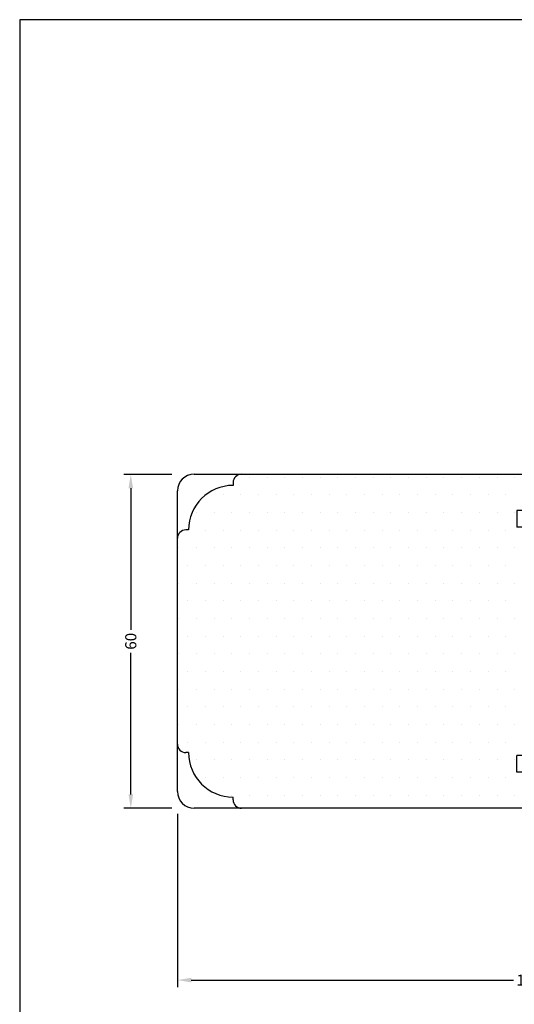
# Model space of a CAD drawing. Extents: x 19 to 215, y 53 to 336.
# Drawn here: x 19 to 108, y 159 to 336 of the extents above; entities that cross this region are included whole.
import ezdxf

# ---------------------------------------------------------------- set-up
doc = ezdxf.new("R2010")
doc.units = 0
doc.header["$LTSCALE"] = 0.2
doc.header["$PDSIZE"] = 5
doc.layers.get('Defpoints').update_dxf_attribs({"linetype": 'CONTINUOUS'})
for name, color, linetype in [('1', 7, 'CONTINUOUS'), ('3102', 15, 'CONTINUOUS'), ('HOVED', 7, 'CONTINUOUS'), ('SALGSDIM', 7, 'CONTINUOUS')]:
    doc.layers.add(name, color=color, linetype=linetype)
doc.styles.add('ARIAL', font='arial.ttf')
doc.dimstyles.new('SALGDIM', dxfattribs={"dimtxt": 2, "dimasz": 2.5, "dimexe": 1.25, "dimexo": 4, "dimtad": 0, "dimdec": 1, "dimdsep": 46, "dimlunit": 6, "dimtxsty": 'ARIAL', "dimcen": 2.5, "dimclre": 1, "dimadec": 0, "dimazin": 0, "dimtfac": 1, "dimtdec": 1, "dimtmove": 0, "dimatfit": 3, "dimfxl": 0, "dimtolj": 1, "dimtzin": 0, "dimarcsym": 0})

# ---------------------------------------------------------------- blocks, each defined once
blk = doc.blocks.new('*D12')
at = {"layer": 'Defpoints', "color": 0}
for p in [(50.35, 254.53), (38.97, 194.53), (50.35, 194.53)]:
    blk.add_point(p, dxfattribs=at)
at = {"layer": 'SALGSDIM', "color": 1, "lineweight": -2}
for p, q in [((46.35, 254.53), (37.72, 254.53)), ((46.35, 194.53), (37.72, 194.53))]:
    blk.add_line(p, q, dxfattribs=at)
at = {"layer": 'SALGSDIM', "color": 0, "lineweight": -2}
for p, q in [((38.97, 252.03), (38.97, 226.59)), ((38.97, 197.03), (38.97, 222.47))]:
    blk.add_line(p, q, dxfattribs=at)
at = {"layer": 'SALGSDIM', "color": 0}
for points in [[(38.56, 252.03), (39.39, 252.03), (38.97, 254.53)], [(38.56, 197.03), (39.39, 197.03), (38.97, 194.53)]]:
    blk.add_solid(points, dxfattribs=at)
at = {"layer": 'SALGSDIM', "color": 0, "insert": (38.97, 224.53), "char_height": 2, "attachment_point": 5, "rotation": 90, "style": 'ARIAL'}
blk.add_mtext('\\A1;60', dxfattribs=at)
blk = doc.blocks.new('*D20')
at = {"layer": 'Defpoints', "color": 0}
for p in [(47.35, 197.53), (175.99, 196.02), (175.99, 163.65)]:
    blk.add_point(p, dxfattribs=at)
at = {"layer": 'SALGSDIM', "color": 1, "lineweight": -2}
for p, q in [((47.35, 193.53), (47.35, 162.4)), ((175.99, 192.02), (175.99, 162.4))]:
    blk.add_line(p, q, dxfattribs=at)
at = {"layer": 'SALGSDIM', "color": 0, "lineweight": -2}
for p, q in [((49.85, 163.65), (107.75, 163.65)), ((173.49, 163.65), (115.58, 163.65))]:
    blk.add_line(p, q, dxfattribs=at)
at = {"layer": 'SALGSDIM', "color": 0}
for points in [[(49.85, 164.07), (49.85, 163.23), (47.35, 163.65)], [(173.49, 164.07), (173.49, 163.23), (175.99, 163.65)]]:
    blk.add_solid(points, dxfattribs=at)
at = {"layer": 'SALGSDIM', "color": 0, "insert": (111.67, 163.65), "char_height": 2, "attachment_point": 5, "style": 'ARIAL'}
blk.add_mtext('\\A1;128,5', dxfattribs=at)
blk = doc.blocks.new('1')
at = {"layer": '3102'}
h = blk.add_hatch(dxfattribs=at)
h.set_pattern_fill('DOTS', color=15, scale=2, style=0)
h.paths.add_polyline_path([(-92.81, 273.13, 0.414214), (-94.31, 271.63), (-94.31, 271.13, 0.414214), (-102.31, 263.13), (-102.81, 263.13, 0.414214), (-104.31, 261.63), (-104.31, 224.63, 0.414214), (-102.81, 223.13), (-102.31, 223.13, 0.414214), (-94.31, 215.13), (-94.31, 214.63, 0.414214), (-92.81, 213.13), (-71, 213.13), (-40.81, 213.13, 0.414214), (-39.31, 214.63), (-39.31, 219.59), (-43.31, 219.59), (-43.31, 222.59), (-39.31, 222.59), (-39.31, 229.12), (-25.51, 229.12, 0.414214), (-25.31, 229.32), (-25.31, 256.92, 0.414214), (-25.51, 257.12), (-39.31, 257.12), (-39.31, 263.65), (-43.31, 263.65), (-43.31, 266.65), (-39.31, 266.65), (-39.31, 271.63, 0.414214), (-40.81, 273.13), (-71, 273.13)])
at = {"layer": '3102', "color": 15}
for p, q in [((-101.31, 273.13), (-71, 273.13)), ((-71, 273.13), (-40.81, 273.13)), ((-94.31, 271.63), (-94.31, 271.13)), ((-94.31, 271.13), (-94.31, 271.13)), ((-39.31, 266.65), (-39.31, 271.63)), ((-39.31, 267.55), (-39.31, 271.62)), ((-104.31, 216.13), (-104.31, 270.13)), ((-39.31, 266.65), (-43.31, 266.65)), ((-43.31, 266.65), (-43.31, 263.65)), ((-39.31, 263.65), (-43.31, 263.65)), ((-39.31, 257.12), (-39.31, 263.65)), ((-102.31, 263.13), (-102.81, 263.13)), ((-102.31, 263.13), (-102.31, 263.13)), ((-25.51, 257.12), (-39.31, 257.12)), ((-25.31, 256.92), (-25.31, 229.32)), ((-104.31, 231.13), (-104.31, 255.13)), ((-39.31, 229.13), (-39.31, 222.59)), ((-25.51, 229.12), (-39.31, 229.12)), ((-102.31, 223.13), (-102.81, 223.13)), ((-102.31, 223.13), (-102.31, 223.13)), ((-39.31, 222.59), (-43.31, 222.59)), ((-43.31, 219.59), (-43.31, 222.59)), ((-39.31, 219.59), (-43.31, 219.59)), ((-39.31, 219.59), (-39.31, 214.63)), ((-94.31, 214.63), (-94.31, 215.13)), ((-94.31, 215.13), (-94.31, 215.13)), ((-71, 213.13), (-101.31, 213.13)), ((-40.81, 213.13), (-71, 213.13))]:
    blk.add_line(p, q, dxfattribs=at)
for centre, radius, start, end in [((-101.31, 270.13), 3, 90, 180), ((-92.81, 271.63), 1.5, 90, 180), ((-40.81, 271.63), 1.5, 0, 90), ((-94.31, 263.13), 8, 90, 180), ((-102.81, 261.63), 1.5, 90, 180), ((-25.51, 256.92), 0.2, 0, 90), ((-25.51, 229.32), 0.2, 270, 0), ((-102.81, 224.63), 1.5, 180, 270), ((-94.31, 223.13), 8, 180, 270), ((-101.31, 216.13), 3, 180, 270), ((-92.81, 214.63), 1.5, 180, 270), ((-40.81, 214.63), 1.5, 270, 0)]:
    blk.add_arc(centre, radius, start, end, dxfattribs=at)

msp = doc.modelspace()

# ---------------------------------------------------------------- linework, layer by layer
at = {"layer": '1', "color": 9}
msp.add_line((49.35, 204.54), (49.35, 204.54), dxfattribs=at)
at = {"layer": 'HOVED', "color": 1}
msp.add_lwpolyline([(215.01, 52.73), (215.01, 336.23), (19.01, 336.23), (19.01, 52.73)], close=True, dxfattribs=at)

# ---------------------------------------------------------------- block references
at = {"layer": 'SALGSDIM', "color": 112}
msp.add_blockref('1', (151.66, -18.59), dxfattribs=at)

# ---------------------------------------------------------------- dimensions: what is measured, and where the dimension line sits
at = {"layer": 'SALGSDIM', "color": 7}
dim = msp.add_linear_dim(base=(38.97, 194.53), p1=(50.35, 254.53), p2=(50.35, 194.53), angle=90, dimstyle='SALGDIM', override={"dimatfit": 1}, dxfattribs=at)
dim.commit()
dim.dimension.update_dxf_attribs({"geometry": '*D12', "text_midpoint": (38.97, 224.53)})
dim = msp.add_linear_dim(base=(175.99, 163.65), p1=(47.35, 197.53), p2=(175.99, 196.02), text='128,5', dimstyle='SALGDIM', override={"dimatfit": 1}, dxfattribs=at)
dim.commit()
dim.dimension.update_dxf_attribs({"geometry": '*D20', "text_midpoint": (111.67, 163.65)})

doc.saveas('drawing.dxf')
